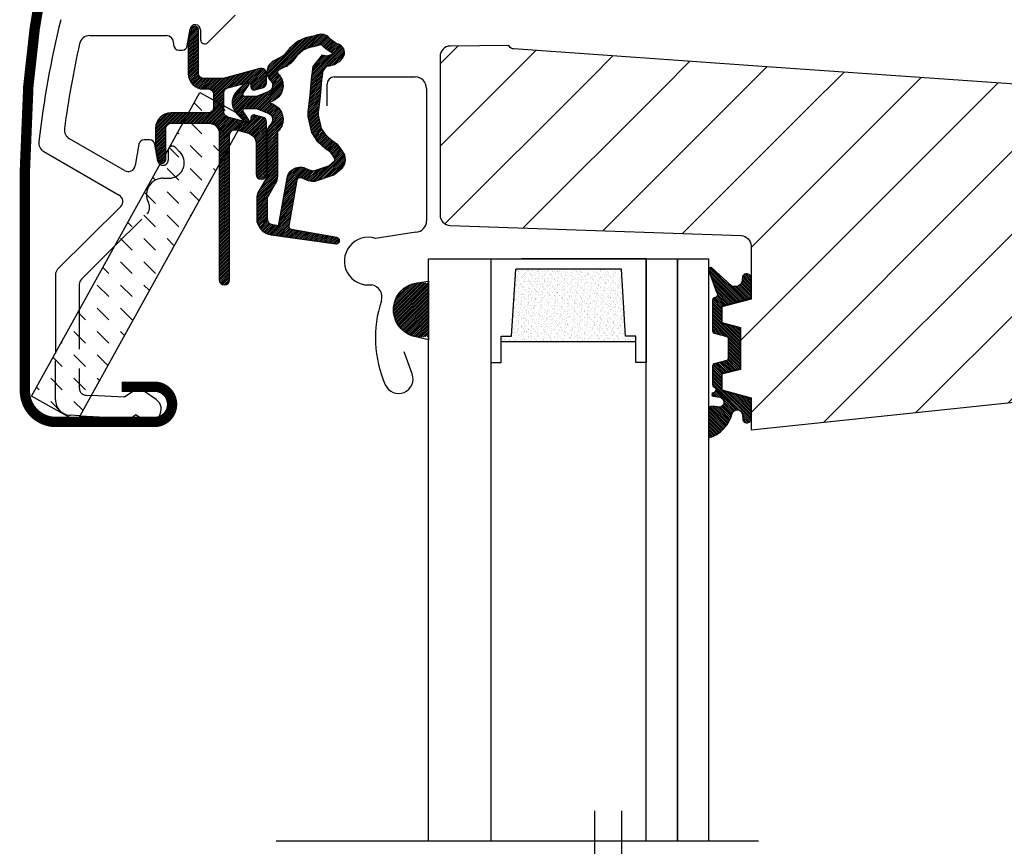
# Model space of a CAD drawing. Units: millimetres. Extents: x 28702 to 34098, y -606 to 6248.
# Drawn here: x 30396 to 30491, y 1790 to 1870 of the extents above; entities that cross this region are included whole.
import ezdxf

# ---------------------------------------------------------------- set-up
doc = ezdxf.new("R2010")
doc.units = ezdxf.units.MM
doc.header["$LTSCALE"] = 30
doc.linetypes.add('HIDDEN', pattern=[0.375, 0.25, -0.125])
for name, color, linetype in [('VELUX-GLASS', 254, 'Continuous'), ('VELUX-WINDOW.', 1, 'Continuous'), ('VELUX_FLASHING', 4, 'Continuous'), ('VELUX_GASKET', 1, 'Continuous'), ('VELUX_ROOFWINDOW', 2, 'Continuous')]:
    doc.layers.add(name, color=color, linetype=linetype)
doc.layers.add('VELUX-HATCH.', color=30, linetype='Continuous', lineweight=9)

# ---------------------------------------------------------------- blocks, each defined once
blk = doc.blocks.new('B362')
at = {"layer": 'VELUX-GLASS'}
h = blk.add_hatch(dxfattribs=at)
h.set_pattern_fill('AR-SAND', color=256, scale=0.01, style=0)
h.set_pattern_definition([(37.50000000000001, (5700.450923669549, 6509.464569165891), (-0.01600031295984046, 0.4894132373293424), [0, -0.38608, 0, -0.4318, 0, -0.41275]), (7.499999999999999, (5700.450923669549, 6509.464569165891), (0.4495232831380027, 0.7168251005683542), [0, -0.20828, 0, -0.34798, 0, -0.13335]), (327.5, (5700.138503669548, 6509.464569165891), (0.790992370241458, 0.001437184678545691), [0, -0.127, 0, -0.4572, 0, -0.5969]), (317.5, (5700.138503669548, 6509.464569165891), (0.7635564524722972, 0.2229293232572162), [0, -0.0635, 0, -0.29972, 0, -0.3429])])
h.paths.add_polyline_path([(8465.252823792329, 7686.739909821206), (8471.727945990622, 7686.340633817009), (8471.727945990622, 7685.340633817009), (8472.252823792329, 7685.340633817009), (8472.252823792329, 7698.340633817009), (8471.727945990622, 7698.340633817009), (8471.727945990622, 7697.340633817009), (8465.252823792329, 7696.941357812811)])
for p, q in [((8464.252823792329, 7699.340633817009), (8474.252823792329, 7699.340633817009)), ((8474.252823792329, 7699.340633817009), (8474.252823792329, 7698.340633817009)), ((8472.252823792329, 7698.340633817009), (8471.727945990622, 7698.340633817009)), ((8471.727945990622, 7698.340633817009), (8471.727945990622, 7697.340633817009)), ((8474.252823792329, 7698.340633817009), (8472.252823792329, 7698.340633817009)), ((8471.727945990622, 7697.340633817009), (8465.252823792329, 7696.941357812811)), ((8464.252823792329, 7684.340633817009), (8464.252823792329, 7696.340633817009))]:
    blk.add_line(p, q, dxfattribs=at)
for points in [[(8464.252823792329, 7699.340633817009), (8464.252823792329, 7684.340633817009), (8474.252823792329, 7684.340633817009), (8474.252823792329, 7685.340633817009)], [(8472.252823792329, 7698.340633817009), (8472.252823792329, 7685.340633817009)], [(8465.252823792329, 7686.739909821206), (8465.252823792329, 7696.941357812811)], [(8474.252823792329, 7685.340633817009), (8472.252823792329, 7685.340633817009), (8471.727945990622, 7685.340633817009), (8471.727945990622, 7686.340633817009), (8465.252823792329, 7686.739909821206)]]:
    blk.add_lwpolyline(points, dxfattribs=at)

msp = doc.modelspace()

# ---------------------------------------------------------------- hatches: boundary and pattern name
at = {"layer": 'VELUX-HATCH.'}
h = msp.add_hatch(dxfattribs=at)
h.set_pattern_fill('ANSI31', color=256, scale=45, angle=180, style=0)
h.set_pattern_definition([(225, (31368.69529778285, 1055.658410249375), (3.977475644174329, -3.97747564417433), [])])
edge = h.paths.add_edge_path()
edge.add_line((30476.35644576131, 1934.115361336938), (30516.31517237602, 1934.8128548901))
edge.add_line((30516.31517237602, 1934.8128548901), (30539.49135071217, 1934.408318166009))
edge.add_line((30539.49135071217, 1934.408318166009), (30562.66752959534, 1934.003769577911))
edge.add_arc((30562.61517144777, 1931.004224331844), 3.000002176468905, 44.50001700576257, 88.99998299441597, ccw=False)
edge.add_arc((30562.61517144776, 1931.004224331855), 3.000002176465722, 0.05074641073139219, 44.50001700552582, ccw=False)
edge.add_line((30565.61517244755, 1931.006881409287), (30565.61517237603, 1928.806415253109))
edge.add_arc((30562.61524387127, 1928.806415350625), 2.9999285047561, 324.99957313298086, 359.9999981375281, ccw=False)
edge.add_line((30565.07262861906, 1927.085708741418), (30559.19192775068, 1918.687174877966))
edge.add_arc((30556.73447554709, 1920.407896797132), 2.99999254266613, 270.9999274307974, 325.0000725691541, ccw=False)
edge.add_line((30556.78682883712, 1917.408361101549), (30551.80644518315, 1917.321395043603))
edge.add_arc((30551.81517475321, 1916.821468875997), 0.5000023784455038, 91.00038111178327, 179.9959348606662)
edge.add_line((30551.31517237602, 1916.821504351198), (30551.31517252504, 1905.312847260705))
edge.add_arc((30551.81516680949, 1905.312847267179), 0.4999942844551697, 180.0000007418494, 270.0006378850116)
edge.add_line((30551.81517237602, 1904.812852982756), (30563.3151707667, 1904.812883500329))
edge.add_line((30563.3151707667, 1904.812883500329), (30563.3151707667, 1899.359773759118))
edge.add_arc((30560.31508705919, 1899.359773759118), 3.000083707513113, -86.99841958859241, 0, ccw=False)
edge.add_line((30560.47218194781, 1896.363805894128), (30525.15110434829, 1894.581387987638))
edge.add_line((30525.15110434829, 1894.581387987638), (30499.31517145215, 1894.512843255273))
edge.add_arc((30499.3216671646, 1892.956348429778), 1.556508379698763, 90.2391108159914, 179.7605637576793)
edge.add_arc((30499.31517237602, 1892.962852982747), 1.549999999995634, 179.9999999999328, 270)
edge.add_line((30499.31517237602, 1891.412852982749), (30502.81517202585, 1891.412805680505))
edge.add_line((30502.81517202585, 1891.412805680505), (30502.81517202585, 1885.312866334191))
edge.add_line((30502.81517202585, 1885.312866334191), (30495.26005534427, 1886.505766198291))
edge.add_arc((30495.88389667777, 1890.456805348535), 3.999986046993529, 208.6103612845772, 261.02747176651417, ccw=False)
edge.add_line((30492.3723233465, 1888.541409536886), (30489.3593812302, 1894.06513675011))
edge.add_arc((30491.11517496955, 1895.022842426128), 2.00000295425272, 180.0006253870019, 208.6104596661935, ccw=False)
edge.add_line((30489.11517201542, 1895.022820595971), (30489.11517201542, 1909.738058952827))
edge.add_arc((30487.56467315826, 1909.738058952829), 1.550498857151979, 359.999999999916, 400.572991680953)
edge.add_arc((30487.89483887421, 1910.02077533734), 1.115828920239511, 40.57299168102677, 92.92700831887323)
edge.add_line((30487.8378605044, 1911.135148544402), (30457.17870345889, 1911.670278672448))
edge.add_arc((30457.19615477861, 1912.670115392043), 0.999989007145093, 196.498369428011, 269.0000512806082, ccw=False)
edge.add_line((30456.23733750163, 1912.386130456201), (30454.4234228748, 1918.509792451135))
edge.add_arc((30453.46457595718, 1918.225768536979), 1.000028497214577, 16.50002843171967, 88.99839227708594)
edge.add_line((30453.48205691754, 1919.225644234887), (30436.39771996959, 1919.52385777136))
edge.add_arc((30436.41517269316, 1920.523705778158), 1.000000317129008, 180.0000178557264, 268.9999821443233, ccw=False)
edge.add_line((30435.41517237603, 1920.523705466517), (30435.41517237603, 1932.418040966942))
edge.add_arc((30436.41515114492, 1932.418040966945), 0.999978768886649, 90.9988517319768, 180.0000000001954, ccw=False)
edge.add_line((30436.3977191466, 1933.417867783776), (30476.35644576131, 1934.115361336938))
edge = h.paths.add_edge_path()
edge.add_line((30526.68192653156, 1853.257358317543), (30531.20385198473, 1886.483859185449))
edge.add_line((30531.20385198473, 1886.483859185449), (30531.86741931914, 1889.335345391503))
edge.add_line((30531.86741931914, 1889.335345391503), (30533.74827212877, 1890.293701821137))
edge.add_arc((30538.51517237603, 1880.938133317165), 10.49999999999264, 83.17579000808968, 116.9999999999958, ccw=False)
edge.add_arc((30539.54045681389, 1889.410375031925), 1.965985494737514, 46.06690054249361, 83.50566854944611, ccw=False)
edge.add_arc((30523.72564548812, 1872.757220852649), 24.93190914195837, 11.042187268610178, 46.44658156129532, ccw=False)
edge.add_arc((30510.37863753211, 1870.125360822459), 38.5359102193918, -10.148253259021999, 11.081973655218917, ccw=False)
edge.add_arc((30528.62552885211, 1866.862660313483), 19.99961513165774, 313.3769686897126, 349.8420938498231, ccw=False)
edge.add_arc((30494.2867886165, 1903.203179869502), 69.99743950885403, 301.9412066310755, 313.37749214665445, ccw=False)
edge.add_line((30531.31884797095, 1843.80395329403), (30531.02025012104, 1844.437073830834))
edge.add_line((30531.02025012104, 1844.437073830834), (30531.16740368314, 1844.846914955214))
edge.add_arc((30529.27408941675, 1845.517612312535), 2.008599974217598, 340.4935570580774, 430.0056584100781)
edge.add_line((30529.96088466226, 1847.40514672207), (30527.18221968626, 1848.402743240905))
edge.add_arc((30527.52013640426, 1849.34391925616), 0.9999999999995489, 177.6200000000682, 250.2499999998004, ccw=False)
edge.add_line((30526.52099901767, 1849.385446147683), (30526.68192698239, 1853.257369164697))
edge.add_line((30436.41517585694, 1866.221498612634), (30436.41517237596, 1850.926164842297))
edge.add_arc((30437.41517214029, 1850.926164614715), 0.9999997643317587, 179.9999869604857, 268.0000130397066)
edge.add_line((30437.38027287926, 1849.926774015278), (30451.41517272769, 1849.436651829949))
edge.add_line((30451.41517272769, 1849.436651829949), (30465.45007354199, 1848.946522835961))
edge.add_arc((30465.41522885769, 1847.947185664038), 0.9999444660632019, 0.00032646763418142655, 88.00303148647339, ccw=False)
edge.add_line((30466.41517332374, 1847.947191361657), (30466.41517332374, 1842.806052331201))
edge.add_line((30466.41517332374, 1842.806052331201), (30463.61517062961, 1842.055749062768))
edge.add_line((30463.61517062961, 1842.055749062768), (30463.61517062961, 1840.565871361962))
edge.add_line((30463.61517062961, 1840.565871361962), (30465.41517129718, 1840.073417786828))
edge.add_line((30465.41517129718, 1840.073417786828), (30465.41517129718, 1836.038540963403))
edge.add_line((30465.41517129718, 1836.038540963403), (30463.61517062961, 1835.559796456567))
edge.add_line((30463.61517062961, 1835.559796456567), (30463.61517062961, 1834.065865639916))
edge.add_line((30463.61517062961, 1834.065865639916), (30466.41517332374, 1833.30602562832))
edge.add_line((30466.41517332374, 1833.30602562832), (30466.41517332374, 1830.205988053552))
edge.add_line((30466.41517332374, 1830.205988053552), (30520.82422929435, 1835.924576882592))
edge.add_arc((30520.61517371394, 1837.913619479524), 1.999998672026563, 275.9999652223451, 360.0023952090419)
edge.add_line((30522.61517238422, 1837.913703088037), (30522.61517238422, 1857.342292375049))
edge.add_arc((30521.24433794729, 1857.342292375054), 1.370834436929727, 359.9999999997624, 405.6132554307729)
edge.add_arc((30521.04528406884, 1857.138931151921), 1.655401184107883, 45.6132554309933, 84.56159390062143)
edge.add_line((30521.2021757592, 1858.786880810691), (30501.53887375489, 1859.817414988981))
edge.add_arc((30502.06224820982, 1869.803760114888), 10.00005048956215, 239.6882261023066, 266.99992971625966, ccw=False)
edge.add_arc((30474.85816385674, 1823.271503016892), 43.90090642330942, 59.68822610231327, 66.48821216553395)
edge.add_line((30492.37189195227, 1863.527669165499), (30467.94683500056, 1865.235609222472))
edge.add_line((30467.94683500056, 1865.235609222472), (30443.52177804886, 1866.943549279443))
edge.add_arc((30443.55835559605, 1867.466640631309), 0.5243686483341279, 211.5180561559632, 266.000061410657, ccw=False)
edge.add_line((30443.11134419023, 1867.19251788067), (30443.04339116989, 1867.27065956997))
edge.add_line((30443.04339116989, 1867.27065956997), (30437.40644580303, 1867.221545342675))
edge.add_arc((30437.41515826466, 1866.221597407176), 0.9999858902485975, 90.49920063961316, 180.0031876969668)
at = {"layer": 'VELUX_GASKET'}
h = msp.add_hatch(dxfattribs=at)
h.set_pattern_fill('ANSI31', color=256, style=0)
h.set_pattern_definition([(45, (29226.97611552951, 595.1155170390184), (-0.08838834764831843, 0.08838834764831845), [])])
edge = h.paths.add_edge_path()
edge.add_arc((30412.76517237603, 1868.783696991705), 0.3499999999985448, 359.9999999999628, 525.8883249857379)
edge.add_line((30412.42573455201, 1868.869031413978), (30412.12422566973, 1867.669708606139))
edge.add_arc((30412.41517237603, 1867.596564815596), 0.3000000000065435, 165.8883249813824, 179.9999999955706)
edge.add_line((30412.11517237603, 1867.596564815619), (30412.11517237603, 1864.583696991706))
edge.add_arc((30413.61517237603, 1864.583696991706), 1.5, 180, 270)
edge.add_line((30413.61517237603, 1863.083696991706), (30414.06517237602, 1863.083696991706))
edge.add_arc((30414.06517237602, 1862.583696991706), 0.5, 0, 90, ccw=False)
edge.add_line((30414.56517237602, 1862.583696991706), (30414.56517237602, 1861.283696991705))
edge.add_arc((30414.06517237602, 1861.283696991705), 0.5, -90, 0, ccw=False)
edge.add_line((30414.06517237602, 1860.783696991705), (30410.46517237603, 1860.783696991705))
edge.add_arc((30410.46517237603, 1859.283696991705), 1.5, 90, 180)
edge.add_line((30408.96517237603, 1859.283696991705), (30408.96517237603, 1857.470829167792))
edge.add_arc((30409.26517237603, 1857.470829167756), 0.2999999999992724, 179.9999999931823, 194.1116750073711)
edge.add_line((30408.97422566972, 1857.397685377272), (30409.27573455201, 1856.198362569433))
edge.add_arc((30409.61517237603, 1856.283696991705), 0.3500000000027089, 194.1116750141891, 359.9999999999628)
edge.add_line((30409.96517237603, 1856.283696991705), (30409.96517237603, 1859.283696991705))
edge.add_arc((30410.46517237603, 1859.283696991705), 0.5, 90, 180, ccw=False)
edge.add_line((30410.46517237603, 1859.783696991705), (30414.11517237603, 1859.783696991705))
edge.add_arc((30414.11517237603, 1858.783696991705), 1, 0, 90, ccw=False)
edge.add_line((30415.11517237603, 1858.783696991705), (30415.11517237603, 1844.683696991705))
edge.add_arc((30415.61517237603, 1844.683696991705), 0.5, 180, 360)
edge.add_line((30416.11517237603, 1844.683696991705), (30416.11517237603, 1858.64610396936))
edge.add_arc((30416.61517237603, 1858.646103969358), 0.5, 74.999999999811, 179.9999999998697, ccw=False)
edge.add_line((30416.74458189858, 1859.129066882503), (30417.92399142113, 1858.813045053389))
edge.add_arc((30417.66517237603, 1857.847119227098), 1.000000000000597, 1.9542767404345796e-10, 75.0000000002305, ccw=False)
edge.add_line((30418.66517237603, 1857.847119227102), (30418.66517237603, 1854.883696991706))
edge.add_arc((30419.16517237603, 1854.883696991706), 0.5, 180, 360)
edge.add_line((30419.66517237603, 1854.883696991706), (30419.66517237603, 1859.889077320921))
edge.add_arc((30419.16517237603, 1859.889077320918), 0.500000000003638, 3.647714553050338e-10, 75.00000000032827)
edge.add_line((30419.29458189858, 1860.372040234067), (30418.54281808955, 1860.573474739592))
edge.add_arc((30418.46517237603, 1860.283696991708), 0.2999999999971576, 75.00000000021973, 180.0000000004343)
edge.add_line((30418.16517237603, 1860.283696991705), (30418.16517237603, 1860.174664603558))
edge.add_arc((30417.86517237603, 1860.174664603559), 0.2999999999992724, 254.9999999996835, 359.99999999991314, ccw=False)
edge.add_line((30417.7875266625, 1859.884886855672), (30415.93576285348, 1860.381065472872))
edge.add_arc((30416.06517237603, 1860.86402838602), 0.5000000000026045, 180.000000000469, 255.0000000003013, ccw=False)
edge.add_line((30415.56517237602, 1860.864028386016), (30415.56517237602, 1862.703365597395))
edge.add_arc((30416.06379925846, 1862.704419227556), 0.4986279956319317, 104.8789305710468, 180.1210694282147, ccw=False)
edge.add_line((30415.93576285348, 1863.18632851054), (30417.7875266625, 1863.682507127741))
edge.add_arc((30417.86517237603, 1863.392729379853), 0.3000000000006716, -8.691358743817545e-11, 104.99999999960039, ccw=False)
edge.add_line((30418.16517237603, 1863.392729379852), (30418.16517237603, 1863.283696991705))
edge.add_arc((30418.46517237603, 1863.283696991703), 0.2999999999956344, 179.9999999995657, 284.9999999997802)
edge.add_line((30418.54281808955, 1862.993919243819), (30419.29458189858, 1863.195353749345))
edge.add_arc((30419.16517237603, 1863.678316662493), 0.5000000000026045, 284.9999999996987, 359.999999999531)
edge.add_line((30419.66517237603, 1863.678316662489), (30419.66517237603, 1864.569284274342))
edge.add_arc((30419.16517237603, 1864.569284274341), 0.5, 1.302755197527456e-10, 105.0000000001891)
edge.add_line((30419.03576285348, 1865.052247187486), (30415.4846675869, 1864.100734078561))
edge.add_arc((30415.35525806435, 1864.58369699174), 0.5000000000340741, 269.9999999991662, 284.99999999916406, ccw=False)
edge.add_line((30415.35525806434, 1864.083696991706), (30413.61517237603, 1864.083696991706))
edge.add_arc((30413.61517237603, 1864.583696991706), 0.5, 180, 270, ccw=False)
edge.add_line((30413.11517237603, 1864.583696991706), (30413.11517237603, 1868.783696991705))
h = msp.add_hatch(dxfattribs=at)
h.set_pattern_fill('ANSI31', color=256, style=0)
h.set_pattern_definition([(45, (29126.36088573467, 637.5423499149138), (-0.08838834764831843, 0.08838834764831845), [])])
edge = h.paths.add_edge_path(flags=16)
edge.add_arc((30421.51256418117, 1865.552071889968), 0.3103263485669258, 270.6428427729538, 330.6428427729321, ccw=False)
edge.add_line((30421.51604588378, 1865.241765073476), (30420.8309491975, 1864.904755601622))
edge.add_arc((30420.91922930159, 1864.725293563235), 0.1999999999987876, 116.1932740384521, 225.8862255009082)
edge.add_arc((30419.66627554291, 1863.432967412986), 1.600000000001883, 8.185452315956354e-12, 45.88622550049149, ccw=False)
edge.add_line((30421.26627554291, 1863.432967412987), (30421.26627554291, 1863.403411204502))
edge.add_arc((30419.66627554291, 1863.403411204502), 1.599999999998545, 292.17771642097756, 359.99999999999187, ccw=False)
edge.add_line((30420.27024461007, 1861.921783260007), (30419.93149795626, 1861.783696973725))
edge.add_line((30419.93149795626, 1861.783696973725), (30420.27024461007, 1861.645610687444))
edge.add_arc((30419.66627554291, 1860.163982742948), 1.599999999999466, -2.4385826691286638e-11, 67.82228357903472, ccw=False)
edge.add_line((30421.26627554291, 1860.163982742947), (30421.26627554291, 1860.134426534462))
edge.add_arc((30419.66627554291, 1860.134426534464), 1.599999999998545, 314.11377449943757, 359.9999999999593, ccw=False)
edge.add_arc((30420.91922930159, 1858.842100384212), 0.2000000000010809, 134.1137744983663, 185.0939955769754)
edge.add_line((30420.72001922643, 1858.82434240135), (30420.72685597473, 1854.665990099808))
edge.add_arc((30419.42685773172, 1854.663852772285), 1.300000000001184, -29.99999999956981, 0.0941999243786995, ccw=False)
edge.add_line((30420.55269075665, 1854.013852772293), (30419.72698992136, 1852.583696973724))
edge.add_line((30419.72698992136, 1852.583696973724), (30419.72698992136, 1850.598552814375))
edge.add_arc((30420.32698992136, 1850.598552814374), 0.5999999999985448, 179.9999999998914, 262.222269861765)
edge.add_line((30420.2457916358, 1850.004072504841), (30420.85672616601, 1849.920626786544))
edge.add_arc((30422.15326735138, 1849.825858887569), 1.300000000013383, 169.9999999963888, 175.8195220517371, ccw=False)
edge.add_line((30420.87301727246, 1850.051601518619), (30421.65306591723, 1854.475477216117))
edge.add_arc((30422.93331599614, 1854.249734585153), 1.299999999994926, 61.57027061007119, 170.0000000000816, ccw=False)
edge.add_arc((30424.37830605614, 1856.918876607113), 1.735179633387507, 241.5702706102663, 265.103825254276)
edge.add_line((30424.230207774, 1855.190028649961), (30425.67915589415, 1855.686526021212))
edge.add_line((30425.67915589415, 1855.686526021212), (30426.24810081304, 1856.153273367637))
edge.add_line((30426.24810081304, 1856.153273367637), (30426.26089558897, 1856.1803586202))
edge.add_line((30426.26089558897, 1856.1803586202), (30426.27531358716, 1856.257839989105))
edge.add_line((30426.27531358716, 1856.257839989105), (30426.25946100322, 1856.389463519873))
edge.add_line((30426.25946100322, 1856.389463519873), (30426.06058927288, 1856.713741718781))
edge.add_line((30426.06058927288, 1856.713741718781), (30425.84787822498, 1856.975776996228))
edge.add_line((30425.84787822498, 1856.975776996228), (30425.37525300482, 1857.316725466621))
edge.add_line((30425.37525300482, 1857.316725466621), (30424.62045109749, 1857.991335224494))
edge.add_line((30424.62045109749, 1857.991335224494), (30424.04466983422, 1858.884425189098))
edge.add_line((30424.04466983422, 1858.884425189098), (30423.68468462973, 1860.442189550412))
edge.add_line((30423.68468462973, 1860.442189550412), (30423.68857220255, 1860.889975237796))
edge.add_line((30423.68857220255, 1860.889975237796), (30423.88152352259, 1862.502445829173))
edge.add_line((30423.88152352259, 1862.502445829173), (30424.01794106216, 1864.040064792035))
edge.add_line((30424.01794106216, 1864.040064792035), (30424.1745795864, 1865.240006641975))
edge.add_line((30424.1745795864, 1865.240006641975), (30425.06616048802, 1866.36932555717))
edge.add_arc((30425.43600713563, 1867.250591387194), 0.955727997874475, 247.2333470490838, 312.0403696938843)
edge.add_arc((30427.60750111216, 1869.75537861918), 3.560755763893938, 222.6982997640074, 244.5259900679498, ccw=False)
edge.add_arc((30424.94125432937, 1867.295183388388), 0.0671130981741343, 42.69829976484756, 107.2296450088573)
edge.add_arc((30421.16949132581, 1879.457500607749), 12.66662776220697, 281.64929427107177, 287.2296450080548, ccw=False)
edge.add_line((30423.72714467684, 1867.051781434629), (30423.21132449323, 1866.826816182876))
edge.add_line((30423.21132449323, 1866.826816182876), (30422.61289446421, 1866.289919845064))
edge.add_line((30422.61289446421, 1866.289919845064), (30422.13849061042, 1865.718429823991))
edge.add_line((30422.13849061042, 1865.718429823991), (30422.13201038176, 1865.712111369582))
edge.add_arc((30421.84592485508, 1865.792656647245), 0.297207789820523, 284.27582479983886, 344.2758247997655, ccw=False)
edge.add_line((30421.91921336181, 1865.504626674653), (30421.84480747275, 1865.432078275263))
edge.add_line((30421.84480747275, 1865.432078275263), (30421.78303861852, 1865.399933724631))
edge = h.paths.add_edge_path()
edge.add_arc((30420.6332448429, 1867.036385457363), 1.000000000008016, 296.193274038294, 320.303341720292, ccw=False)
edge.add_line((30421.07464536333, 1866.139075265414), (30420.38954867706, 1865.80206579356))
edge.add_arc((30420.91922930159, 1864.725293563235), 1.199999999999584, 116.1932740388717, 225.8862255005794)
edge.add_arc((30419.66627554291, 1863.43296741299), 0.5999999999988394, -3.0399860406760126e-10, 45.88622550025832, ccw=False)
edge.add_line((30420.26627554291, 1863.432967412987), (30420.26627554291, 1863.403411204502))
edge.add_arc((30419.66627554291, 1863.403411204502), 0.5999999999985448, -67.82228357898663, 2.1714186004828662e-11, ccw=False)
edge.add_line((30419.8927639431, 1862.847800725317), (30418.71922930159, 1862.369422448674))
edge.add_line((30418.71922930159, 1862.369422448674), (30417.60980552077, 1862.366782861643))
edge.add_arc((30417.59237109205, 1862.566021514256), 0.1999999999992487, 148.875312100297, 275.00094328843886, ccw=False)
edge.add_line((30417.42116220434, 1862.669401960989), (30417.92979053299, 1863.43174394307))
edge.add_arc((30417.75858164527, 1863.535124389803), 0.2000000000035178, 328.8753121008357, 504.0138563405176)
edge.add_line((30417.59674982127, 1863.652642306491), (30416.82717505851, 1862.866545776605))
edge.add_arc((30417.86517237603, 1861.783696955748), 1.499999999999687, 133.7884935163879, 179.9999993133438)
edge.add_arc((30417.86517237602, 1861.783696991702), 1.499999999996362, 180.000000686691, 226.2115064836884)
edge.add_line((30416.82717505851, 1860.700848170846), (30417.59674982127, 1859.914751640958))
edge.add_arc((30417.75858164527, 1860.032269557646), 0.200000000001564, 215.9861436594823, 391.1246878991643)
edge.add_line((30417.92979053299, 1860.135650004379), (30417.42116220434, 1860.897991986461))
edge.add_arc((30417.59237109205, 1861.001372433194), 0.2000000000008737, 84.99905671158388, 211.1246878999261, ccw=False)
edge.add_line((30417.60980552077, 1861.200611085808), (30418.71922930159, 1861.197971498775))
edge.add_line((30418.71922930159, 1861.197971498775), (30419.8927639431, 1860.719593222134))
edge.add_arc((30419.66627554291, 1860.163982742948), 0.5999999999994051, -1.0862777344300412e-10, 67.82228357901943, ccw=False)
edge.add_line((30420.26627554291, 1860.163982742947), (30420.26627554291, 1860.134426534462))
edge.add_arc((30419.66627554291, 1860.13442653446), 0.5999999999985448, -45.88622550019778, 2.170850166294258e-10, ccw=False)
edge.add_arc((30420.91922930159, 1858.842100384218), 1.20000000000029, 134.1137744996209, 182.134818238218)
edge.add_line((30419.72006217223, 1858.797399200214), (30419.72685732627, 1854.664346001721))
edge.add_arc((30419.42685773172, 1854.663852772311), 0.300000000005561, -30.000000002880824, 0.09419992098997909, ccw=False)
edge.add_line((30419.68666535286, 1854.513852772295), (30418.84756705795, 1853.060491892968))
edge.add_arc((30419.62698992136, 1852.61049189297), 0.900000000001423, 150.0000000001492, 180.0000000001303)
edge.add_line((30418.72698992136, 1852.610491892968), (30418.72698992136, 1850.598552814375))
edge.add_arc((30420.32698992136, 1850.598552814377), 1.600000000002183, 180.0000000000814, 262.2222698619169)
edge.add_line((30420.11046115987, 1849.013271988953), (30426.37304219871, 1848.157884795509))
edge.add_arc((30426.42764139072, 1848.452874504197), 0.2999999999998593, 259.5138810651897, 445.1550346432573)
edge.add_line((30426.45297934831, 1848.751802568963), (30422.1004312078, 1849.530548302112))
edge.add_arc((30422.15326735137, 1849.825858887654), 0.300000000000278, 170.0000000000897, 259.856130375625, ccw=False)
edge.add_line((30421.85782502546, 1849.877953340953), (30422.63787367024, 1854.301829038449))
edge.add_arc((30422.93331599614, 1854.24973458515), 0.2999999999995555, 61.57027061045437, 170.000000000218, ccw=False)
edge.add_arc((30424.37830605614, 1856.918876607089), 2.735179633363842, 241.5702706100692, 270)
edge.add_line((30424.37830605614, 1854.183696973726), (30426.17395262184, 1854.798994227759))
edge.add_line((30426.17395262184, 1854.798994227759), (30426.88235305881, 1855.380147188584))
edge.add_arc((30426.24810081304, 1856.153273367644), 1.000000000008369, 309.3645469720269, 334.7144639689021)
edge.add_line((30427.15229121778, 1855.726143747975), (30427.22034937161, 1855.870216008077))
edge.add_line((30427.22034937161, 1855.870216008077), (30427.28644567721, 1856.225413183868))
edge.add_line((30427.28644567721, 1856.225413183868), (30427.22548869629, 1856.731537175098))
edge.add_line((30427.22548869629, 1856.731537175098), (30427.15871251358, 1856.835958216651))
edge.add_line((30427.15871251358, 1856.835958216651), (30426.87856036671, 1857.292771427118))
edge.add_line((30426.87856036671, 1857.292771427118), (30426.54059751915, 1857.709102357746))
edge.add_line((30426.54059751915, 1857.709102357746), (30426.00268040122, 1858.097151938547))
edge.add_line((30426.00268040122, 1858.097151938547), (30425.38765557647, 1858.6468349005))
edge.add_line((30425.38765557647, 1858.6468349005), (30424.97970007882, 1859.279611588786))
edge.add_line((30424.97970007882, 1859.279611588786), (30424.68567519412, 1860.551945787572))
edge.add_line((30424.68567519412, 1860.551945787572), (30424.6880547538, 1860.826032683616))
edge.add_line((30424.6880547538, 1860.826032683616), (30424.87625845245, 1862.398827983513))
edge.add_line((30424.87625845245, 1862.398827983513), (30425.01220265326, 1863.931111747811))
edge.add_line((30425.01220265326, 1863.931111747811), (30425.13044820657, 1864.836941196084))
edge.add_line((30425.13044820657, 1864.836941196084), (30425.49261812647, 1865.295682898956))
edge.add_arc((30425.43600713564, 1867.250591387186), 1.955727997866026, 271.6587296292379, 330.3051319871186)
edge.add_arc((30426.371390876, 1866.602708114265), 0.8282236965543246, 337.2001981813408, 432.56808234289)
edge.add_arc((30427.60750111216, 1869.755378619186), 2.560755763902064, 222.6982997639542, 247.3051848273293, ccw=False)
edge.add_arc((30424.94125432937, 1867.29518338839), 1.067113098173092, 42.69829976407573, 107.2296450080346)
edge.add_arc((30421.1694913258, 1879.457500607771), 11.66662776223136, 281.147253289374, 287.22964500808234, ccw=False)
edge.add_line((30423.42501444799, 1868.010980665546), (30422.66364001301, 1867.678921554859))
edge.add_line((30422.66364001301, 1867.678921554859), (30421.89039440698, 1866.985185087805))
edge.add_line((30421.89039440698, 1866.985185087805), (30421.40268165215, 1866.397662515406))
edge.add_line((30421.40268165215, 1866.397662515406), (30421.25231559912, 1866.25105024307))
edge.add_line((30421.25231559912, 1866.25105024307), (30420.38954867706, 1865.80206579356))
h = msp.add_hatch(dxfattribs=at)
h.set_pattern_fill('ANSI31', color=256, angle=270, style=0)
h.set_pattern_definition([(315, (29450.35199639638, 1239.290371081605), (0.08838834764831846, 0.08838834764831842), [])])
h.paths.add_polyline_path([(30466.41517122893, 1844.856007223028, 0.7732214517964222), (30465.59639702465, 1845.017579266433), (30465.56477212479, 1844.656105006848, -0.5429556996388204), (30464.52806910196, 1844.104880231777), (30462.67771782455, 1845.802812235747), (30462.66560422793, 1845.813927997194, 0.3594661271389283), (30462.39321693112, 1845.817706074658, 0.1969824584177129), (30462.31517122833, 1845.673346101651), (30462.31517122833, 1845.62728971197, 0.110930443882865), (30462.34568614341, 1845.537497858369), (30462.99599343307, 1843.706733630798), (30466.41439606703, 1843.481130422381)])
h.paths.add_polyline_path([(30466.41439606703, 1843.481130422381), (30462.99599343307, 1843.706733630798), (30463.0700513226, 1843.498243679837, -0.5949374815388849), (30462.96492655111, 1842.981538920113), (30462.85669695624, 1842.948449812319, 0.3297505471403404), (30462.71517129718, 1842.757188861126), (30462.71517129718, 1841.055330240223), (30463.6151713281, 1840.995933230482), (30463.6151713281, 1842.055689458123, -0.3953784113571521), (30463.73767067788, 1842.198570276297), (30466.2733726916, 1842.85859241142, 0.273975013199559), (30466.41413729027, 1843.022147403263)])
h.paths.add_polyline_path([(30463.6151713281, 1840.565811758314), (30463.6151713281, 1840.995933230482), (30462.71517129718, 1841.055330240221), (30462.71517129718, 1839.719146799011, 0.3394542588505398), (30462.86340748816, 1839.525961633756), (30464.06693510621, 1839.203477380369, -0.3394542588506244), (30464.21517129718, 1839.010292215114), (30464.21517129718, 1837.670561373251), (30465.41517129718, 1837.743159888562), (30465.41517129718, 1839.827556982603, 0.3394542588506828), (30465.26693510621, 1840.020742147858), (30463.81340748815, 1840.410213699363, -0.07793205130732035)])
h.paths.add_polyline_path([(30465.41517129718, 1837.743159888562), (30464.21517129718, 1837.670561373251), (30464.21517129718, 1837.101666535117, -0.3394542588506244), (30464.06693510621, 1836.908481369862), (30462.86340748816, 1836.585997116475, 0.3394542588506007), (30462.71517129718, 1836.392811951219), (30462.71517129718, 1835.055923636278), (30463.6151713281, 1834.898683633451), (30463.6151713281, 1835.55622017788, -0.3314953612989642), (30463.81340748815, 1835.701745050867), (30465.26693510621, 1836.091216602373, 0.3394542588505855), (30465.41517129718, 1836.284401767628)])
h.paths.add_polyline_path([(30463.6151713281, 1834.898683633451), (30462.71517129718, 1835.055923636278), (30462.71517129718, 1834.531721884307, 0.2982166266985268), (30462.83517129718, 1834.34841885651, -0.7476275810816824), (30462.76360390842, 1833.777399656049, 0.8367125420210282), (30462.76921602288, 1833.442729740061), (30463.39992583018, 1833.340577041748, -0.434524498561277), (30463.78867811199, 1832.760473706337, -0.4666951082604504), (30463.18320657901, 1832.412547795956, 0.172024768699949), (30462.31517129725, 1832.375673036459), (30462.31517129725, 1831.631456947906), (30466.41517122826, 1832.897431567096), (30466.41517122826, 1833.154854813428, 0.2525187527198343), (30466.27730804549, 1833.258690417625), (30463.67978478016, 1833.961580451195, -0.4896099175136382), (30463.6151713281, 1834.065865639916)])
h.paths.add_polyline_path([(30464.60610159242, 1831.775242999572, -0.8345202170208892), (30465.58573965874, 1831.684215753589), (30465.62264362372, 1831.262401503743, 0.8960564713841815), (30466.41517122826, 1831.194310675534), (30466.41517122826, 1832.897431567096), (30462.31517129725, 1831.631456947906), (30462.31517129725, 1829.421878352811, 0.265807595257714)])
h = msp.add_hatch(dxfattribs=at)
h.set_pattern_fill('ANSI31', color=256, angle=-2.226388277024462e-13, style=0)
h.set_pattern_definition([(44.99999999999977, (29125.01088458697, 640.5855011023514), (-0.08838834764831809, 0.0883883476483188), [])])
h.paths.add_polyline_path([(30435.31517122833, 1839.241057881022), (30435.31517122833, 1844.312638477254, 1.337846574141107)])

# ---------------------------------------------------------------- linework, layer by layer
at = {"layer": 'VELUX-GLASS'}
for points in [[(30435.31517122833, 1790.543711858324), (30435.31517122833, 1846.712846075484), (30441.31517122833, 1846.712846075484), (30441.31517122833, 1790.543711858324)], [(30456.31517122833, 1790.543711858324), (30456.31517122833, 1846.712846075484), (30459.31517122833, 1846.712846075484), (30459.31517122833, 1790.543711858324)], [(30459.31517122834, 1790.543711858324), (30459.31517122833, 1846.712846075484), (30462.31517122833, 1846.712846075484), (30462.31517122833, 1790.543711858324)], [(30459.31517122833, 1790.543711858324), (30459.31517122833, 1846.712846075484), (30462.31517122833, 1846.712846075484), (30462.31517122833, 1790.543711858324)], [(30451.31623256279, 1793.460389154142), (30451.31623256279, 1741.752539166538)], [(30453.92666865925, 1793.460389154142), (30453.92666865925, 1741.752539166538)], [(30420.59355931706, 1790.543711858324), (30467.15091703691, 1790.543711858324)]]:
    msp.add_lwpolyline(points, dxfattribs=at)
msp.add_lwpolyline([(30434.23424704024, 1844.39983429449), (30435.31517122833, 1844.544893178033), (30435.31517122833, 1838.880798972931), (30433.80579071516, 1839.244723874653, -0.8101712492706099)], format="xyb", close=True, dxfattribs=at)
at = {"layer": 'VELUX-WINDOW.'}
for points in [[(30436.41517585694, 1866.221498612634), (30436.41517237596, 1850.926164842297, 0.4040263582025208), (30437.38027287926, 1849.926774015278, -5.650757161194792e-07), (30451.41517272769, 1849.436651829949, 3.240096469899799e-07), (30465.45007354199, 1848.946522835961, -0.4040399554391377), (30466.41517332374, 1847.947191361657), (30466.41517332374, 1842.806052331201), (30463.61517062961, 1842.055749062768), (30463.61517062961, 1840.565871361962), (30465.41517129718, 1840.073417786828), (30465.41517129718, 1836.038540963403), (30463.61517062961, 1835.559796456567), (30463.61517062961, 1834.065865639916), (30466.41517332374, 1833.30602562832), (30466.41517332374, 1830.205988053552), (30520.82422929435, 1835.924576882592, 0.3838762002440957)], [(30492.37189195227, 1863.527669165499), (30467.94683500056, 1865.235609222472), (30443.52177804886, 1866.943549279443, -0.2423042513885494), (30443.11134419023, 1867.19251788067), (30443.04339116989, 1867.27065956997), (30437.40644580303, 1867.221545342675, 0.4116802355934224), (30436.41517237596, 1866.221541772154, 1.000182243014707)]]:
    msp.add_lwpolyline(points, format="xyb", dxfattribs=at)
at = {"layer": 'VELUX_FLASHING'}
for p, q in [((30426.21518664964, 1864.24490792107), (30434.01519202599, 1864.24490792107)), ((30425.51518970141, 1861.444920128101), (30425.5151897014, 1863.544910972828)), ((30435.11518829473, 1863.14490420174), (30435.11517122833, 1850.370965247795)), ((30434.07274559585, 1849.27248145403), (30430.18959637202, 1848.668339240076)), ((30433.73284687947, 1835.591678309865), (30432.9608025843, 1837.712857643236))]:
    msp.add_line(p, q, dxfattribs=at)
at = {"layer": 'VELUX_FLASHING', "const_width": 1}
msp.add_lwpolyline([(30404.35825562655, 1929.673265580407), (30396.63644409357, 1918.645333413354, 0.07651019323111521), (30396.4345969499, 1918.236019285917, 0.07649666180871609), (30396.36517590462, 1917.784999970666), (30396.36517237603, 1907.28602316251, 0.3669037945233419), (30397.62005484282, 1905.806135300866), (30401.11650960709, 1905.227036172192, -0.4142196408920966), (30402.88627422033, 1902.754615906945), (30397.30998337003, 1868.88184258306), (30396.69960580546, 1863.357794769575), (30396.36517590462, 1855.212878350488), (30396.36517590462, 1833.958251726656, 0.4146625665087878), (30399.36517453371, 1830.96284783291), (30408.86517143427, 1830.96284783291, 0.9999997230141474), (30408.86517237603, 1834.36285298275), (30405.71517026602, 1834.362815980187)], format="xyb", dxfattribs=at)
at = {"layer": 'VELUX_FLASHING'}
for centre, radius, start, end in [((30426.21520492395, 1863.544892698524), 0.700015222784286, 90.00149573930787, 179.9985042603795), ((30434.01517726474, 1863.144896891153), 1.100011030015579, 0.0003807832546717479, 89.99923113764464), ((30434.01516710019, 1850.370977607373), 1.100004128206483, 273.0004552246684, 359.9993565992234), ((30429.48584343905, 1846.477512618308), 2.301084413340427, 72.19157301284935, 278.4922582162545), ((30429.61726303639, 1843.019878231672), 1.200012958781869, 341.4975302126251, 79.99928372310372), ((30441.37630144175, 1839.084736917949), 11.19999999999912, 161.4972466009015, 203.9095878731105), ((30432.41727721036, 1835.112850109209), 1.399999999999903, 203.9095878731105, 20.00000000004712)]:
    msp.add_arc(centre, radius, start, end, dxfattribs=at)
at = {"layer": 'VELUX_GASKET', "color": 1}
for points in [[(30413.11517237603, 1868.783696991705, 0.8838569562474976), (30412.42573455201, 1868.869031413978), (30412.12422566973, 1867.669708606139, 0.06165173176624976), (30412.11517237603, 1867.596564815619), (30412.11517237603, 1864.583696991706, 0.414213562373095), (30413.61517237603, 1863.083696991706), (30414.06517237602, 1863.083696991706, -0.414213562373095), (30414.56517237602, 1862.583696991706), (30414.56517237602, 1861.283696991705, -0.414213562373095), (30414.06517237602, 1860.783696991705), (30410.46517237603, 1860.783696991705, 0.414213562373095), (30408.96517237603, 1859.283696991705), (30408.96517237603, 1857.470829167792, 0.06165173176624976), (30408.97422566972, 1857.397685377272), (30409.27573455201, 1856.198362569433, 0.8838569562473995), (30409.96517237603, 1856.283696991705), (30409.96517237603, 1859.283696991705, -0.414213562373095), (30410.46517237603, 1859.783696991705), (30414.11517237603, 1859.783696991705, -0.414213562373095), (30415.11517237603, 1858.783696991705), (30415.11517237603, 1844.683696991705, 0.9999999999999999), (30416.11517237603, 1844.683696991705), (30416.11517237603, 1858.64610396936, -0.493145426031274), (30416.74458189858, 1859.129066882503), (30417.92399142113, 1858.813045053389, -0.3394542588633722), (30418.66517237603, 1857.847119227102), (30418.66517237603, 1854.883696991706, 0.9999999999999999), (30419.66517237603, 1854.883696991706), (30419.66517237603, 1859.889077320921, 0.3394542588632762), (30419.29458189858, 1860.372040234067), (30418.54281808955, 1860.573474739592, 0.4931454260313081), (30418.16517237603, 1860.283696991705), (30418.16517237603, 1860.174664603558, -0.4931454260312739), (30417.7875266625, 1859.884886855672), (30415.93576285348, 1860.381065472872, -0.3394542588633724), (30415.56517237602, 1860.864028386016), (30415.56517237602, 1862.703365597395, -0.3406329552188523), (30415.93576285348, 1863.18632851054), (30417.7875266625, 1863.682507127741, -0.493145426031274), (30418.16517237603, 1863.392729379852), (30418.16517237603, 1863.283696991705, 0.4931454260313082), (30418.54281808955, 1862.993919243819), (30419.29458189858, 1863.195353749345, 0.3394542588633333), (30419.66517237603, 1863.678316662489), (30419.66517237603, 1864.569284274342, 0.493145426031274), (30419.03576285348, 1865.052247187486), (30415.4846675869, 1864.100734078561, -0.0655434628152415), (30415.35525806434, 1864.083696991706), (30413.61517237603, 1864.083696991706, -0.414213562373095), (30413.11517237603, 1864.583696991706)], [(30421.78303861852, 1865.399933724631, -0.2679491924311227), (30421.51604588378, 1865.241765073476), (30420.8309491975, 1864.904755601622, 0.5188654248460014), (30420.78001221729, 1864.581701768763, -0.2029353678368379), (30421.26627554291, 1863.432967412987), (30421.26627554291, 1863.403411204502, -0.3048829672886301), (30420.27024461007, 1861.921783260007), (30419.93149795626, 1861.783696973725), (30420.27024461007, 1861.645610687444, -0.30488296728863), (30421.26627554291, 1860.163982742947), (30421.26627554291, 1860.134426534462, -0.2029353678368353), (30420.78001221729, 1858.985692178688, 0.2261861794410998), (30420.72001922643, 1858.82434240135), (30420.72685597473, 1854.665990099808, -0.1320706689826696), (30420.55269075665, 1854.013852772293), (30419.72698992136, 1852.583696973724), (30419.72698992136, 1850.598552814375, 0.3749904890619359), (30420.2457916358, 1850.004072504841), (30420.85672616601, 1849.920626786544, -0.02539791408595261), (30420.87301727246, 1850.051601518619), (30421.65306591723, 1854.475477216117, -0.5118895519338513), (30423.55222074146, 1855.39295674913, 0.1030469374745705), (30424.230207774, 1855.190028649961), (30425.67915589415, 1855.686526021212), (30426.24810081304, 1856.153273367637), (30426.26089558897, 1856.1803586202), (30426.27531358716, 1856.257839989105), (30426.25946100322, 1856.389463519873), (30426.06058927288, 1856.713741718781), (30425.84787822498, 1856.975776996228), (30425.37525300482, 1857.316725466621), (30424.62045109749, 1857.991335224494), (30424.04466983422, 1858.884425189098), (30423.68468462973, 1860.442189550412), (30423.68857220255, 1860.889975237796), (30423.88152352259, 1862.502445829173), (30424.01794106216, 1864.040064792035), (30424.1745795864, 1865.240006641975), (30425.06616048802, 1866.36932555717, 0.2905600854661435), (30426.07601425842, 1866.540797833616, -0.09553028932994988), (30424.99057807532, 1867.340695321242, 0.2892561185416048), (30424.92137527705, 1867.359284801988, -0.0243536864718725), (30423.72714467684, 1867.051781434629), (30423.21132449323, 1866.826816182876), (30422.61289446421, 1866.289919845064), (30422.13849061042, 1865.718429823991), (30422.13201038176, 1865.712111369582, -0.2679491924311227), (30421.91921336181, 1865.504626674653), (30421.84480747275, 1865.432078275263)]]:
    msp.add_lwpolyline(points, format="xyb", close=True, dxfattribs=at)
msp.add_lwpolyline([(30421.40268165215, 1866.397662515406, -0.1055898260710281), (30421.07464536333, 1866.139075265414), (30420.38954867706, 1865.80206579356, 0.5188654248462075), (30420.08392679581, 1863.863742796403, -0.2029353678368259), (30420.26627554291, 1863.432967412987), (30420.26627554291, 1863.403411204502, -0.3048829672885948), (30419.8927639431, 1862.847800725317), (30418.71922930159, 1862.369422448674), (30417.60980552077, 1862.366782861643, -0.6135550622954156), (30417.42116220434, 1862.669401960989), (30417.92979053299, 1863.43174394307, 0.9584509069845736), (30417.59674982127, 1863.652642306491), (30416.82717505851, 1862.866545776605, 0.2044135484478197), (30416.36517237603, 1861.783696973725, 0.2044135484478224), (30416.82717505851, 1860.700848170846), (30417.59674982127, 1859.914751640958, 0.9584509069845775), (30417.92979053299, 1860.135650004379), (30417.42116220434, 1860.897991986461, -0.6135550622954156), (30417.60980552077, 1861.200611085808), (30418.71922930159, 1861.197971498775), (30419.8927639431, 1860.719593222134, -0.3048829672885949), (30420.26627554291, 1860.163982742947), (30420.26627554291, 1860.134426534462, -0.2029353678368261), (30420.08392679581, 1859.703651151048, 0.2126525326579159), (30419.72006217223, 1858.797399200214), (30419.72685732627, 1854.664346001721, -0.1320706689826193), (30419.68666535286, 1854.513852772295), (30418.84756705795, 1853.060491892968, 0.1316524975873965), (30418.72698992136, 1852.610491892968), (30418.72698992136, 1850.598552814375, 0.3749904890619982), (30420.11046115987, 1849.013271988953), (30426.37304219871, 1848.157884795509, 1.050481097581479), (30426.45297934831, 1848.751802568963), (30422.1004312078, 1849.530548302112, -0.413478298986568), (30421.85782502546, 1849.877953340953), (30422.63787367024, 1854.301829038449, -0.5118895519336677), (30423.07614016814, 1854.513555084529, 0.1246883179341403), (30424.37830605614, 1854.183696973726), (30426.17395262184, 1854.798994227759), (30426.88235305881, 1855.380147188584, 0.1110631848959765), (30427.15229121778, 1855.726143747975), (30427.22034937161, 1855.870216008077), (30427.28644567721, 1856.225413183868), (30427.22548869629, 1856.731537175098), (30427.15871251358, 1856.835958216651), (30426.87856036671, 1857.292771427118), (30426.54059751915, 1857.709102357746), (30426.00268040122, 1858.097151938547), (30425.38765557647, 1858.6468349005, -0.07840185326509748), (30425.38765557647, 1858.6468349005, 0.0784018532651149), (30425.38765557647, 1858.6468349005), (30424.97970007882, 1859.279611588786), (30424.68567519412, 1860.551945787572), (30424.6880547538, 1860.826032683616), (30424.87625845245, 1862.398827983513), (30425.01220265326, 1863.931111747811), (30425.13044820657, 1864.836941196084), (30425.49261812647, 1865.295682898956, 0.2616288923510715), (30427.13490089326, 1866.281761163697, 0.4419278653364794), (30426.61950377256, 1867.392894473359, -0.1077822750964913), (30425.72551279434, 1868.018833182431, 0.2892561185413259), (30424.62517300272, 1868.31441003602, -0.02654567317450756), (30423.42501444799, 1868.010980665546), (30422.66364001301, 1867.678921554859), (30421.89039440698, 1866.985185087805), (30421.40268165215, 1866.397662515406), (30421.25231559912, 1866.25105024307), (30420.38954867706, 1865.80206579356)], format="xyb", dxfattribs=at)
at = {"layer": 'VELUX_GASKET'}
msp.add_lwpolyline([(30464.06693510621, 1839.203477380369, -0.3394542588506244), (30464.21517129718, 1839.010292215114), (30464.21517129718, 1837.101666535117, -0.3394542588506244), (30464.06693510621, 1836.908481369862), (30462.86340748816, 1836.585997116475, 0.3394542588506008), (30462.71517129718, 1836.392811951219), (30462.71517129718, 1834.531721884307, 0.2982166266985268), (30462.83517129718, 1834.34841885651, -0.7386567367800999), (30462.77043445507, 1833.778598271702, 0.8541991870719257), (30462.76921602288, 1833.442729740061), (30463.39992583018, 1833.340577041748, -0.434524498561277), (30463.78867811199, 1832.760473706337, -0.4666951082604504), (30463.18320657901, 1832.412547795956, 0.172024768699949), (30462.31517129725, 1832.375673036459), (30462.31517129725, 1829.421878352811, 0.265807595257714), (30464.60610159242, 1831.775242999572, -0.8345202170208892), (30465.58573965874, 1831.684215753589), (30465.62264362372, 1831.262401503743, 1.089599544261042), (30466.41517129722, 1831.349557246488), (30466.41517129725, 1833.154854663239, 0.2525189945297517), (30466.27730804549, 1833.258690417625), (30463.67978478016, 1833.961580451195, -0.4896099175136382), (30463.6151713281, 1834.065865639916), (30463.6151713281, 1835.55622017788, -0.3314953612989642), (30463.81340748815, 1835.701745050867), (30465.26693510621, 1836.091216602373, 0.3394542588505855), (30465.41517129718, 1836.284401767628), (30465.41517129718, 1839.827556982603, 0.3394542588505243), (30465.26693510621, 1840.020742147858), (30463.81340748815, 1840.410213699363, -0.07793205130732035), (30463.6151713281, 1840.565811758314), (30463.6151713281, 1842.055689458123, -0.3953784113571521), (30463.73767067788, 1842.198570276297), (30466.2733726916, 1842.85859241142, 0.2739750131996862), (30466.41413729027, 1843.022147403263), (30466.41517129722, 1844.856006078076, 0.7732225144757624), (30465.59639702465, 1845.017579266433), (30465.56477212479, 1844.656105006848, -0.5429556996384584), (30464.52806910196, 1844.104880231777), (30462.64192860048, 1845.835653388497, 0.7847397261238143), (30462.34568614341, 1845.537497858369), (30463.0700513226, 1843.498243679837, -0.5949374815388849), (30462.96492655111, 1842.981538920113), (30462.85669695624, 1842.948449812319, 0.3297505471403404), (30462.71517129718, 1842.757188861126), (30462.71517129718, 1839.719146799011, 0.3394542588505397), (30462.86340748816, 1839.525961633756)], format="xyb", close=True, dxfattribs=at)
at = {"layer": 'VELUX_ROOFWINDOW', "color": 1}
for p, q in [((30413.9980150885, 1867.550854279229), (30416.63943644474, 1870.192275635468)), ((30412.03647551862, 1867.246872902872), (30412.32276849952, 1868.870521080539)), ((30413.31517237602, 1868.783696991705), (30413.31517237602, 1867.833696991706)), ((30402.61516946499, 1868.233696991706), (30410.01517237603, 1868.233696991706)), ((30410.71517237603, 1867.533696991705), (30410.71517237603, 1867.333696991706)), ((30411.21517237603, 1866.833696991706), (30411.54407164211, 1866.833696991706)), ((30397.01517237603, 1833.446901083978), (30413.25629465427, 1862.746661273147)), ((30413.25629465427, 1862.746661273147), (30417.62939318998, 1860.322613171916)), ((30413.44613903783, 1861.012646691205), (30412.70560139469, 1861.753184334343)), ((30415.6912030681, 1861.012646691199), (30414.82889520665, 1861.874954552646)), ((30417.62939318998, 1860.322613171916), (30401.38827091172, 1831.022852982746)), ((30413.44613903783, 1858.767582660934), (30412.32360702269, 1859.890114676068)), ((30415.6912030681, 1858.767582660938), (30414.56867105296, 1859.890114676072)), ((30417.18426646193, 1859.519583297366), (30416.81373508323, 1859.890114676065)), ((30405.9742863947, 1855.207399974023), (30400.67120844031, 1858.269133458524)), ((30408.41850121431, 1858.171095971779), (30407.86453382461, 1858.170150850846)), ((30411.20107500756, 1858.767582660936), (30411.10429911583, 1858.864358552663)), ((30398.1977676505, 1857.041363926067), (30405.4670848943, 1852.84442165854)), ((30407.37283558102, 1857.75613545449), (30407.01282342747, 1855.693836580403)), ((30409.20067194854, 1856.13560337609), (30408.91160929047, 1857.758760748456)), ((30411.20107500756, 1856.522518630666), (30410.30364797641, 1857.419945661825)), ((30413.44613903783, 1856.522518630668), (30412.32360702269, 1857.645050645801)), ((30415.58296418308, 1856.630757515686), (30414.56867105296, 1857.6450506458)), ((30411.20107500756, 1854.2774546004), (30410.07854299243, 1855.399986615535)), ((30413.44613903783, 1854.277454600399), (30412.3236070227, 1855.399986615533)), ((30414.78231304365, 1855.186344624846), (30414.56867105296, 1855.399986615535)), ((30408.95601097729, 1854.277454600399), (30408.70234569755, 1854.53111988014)), ((30408.95601097729, 1852.032390570133), (30407.90169455812, 1853.086706989306)), ((30411.20107500756, 1852.032390570131), (30410.07854299243, 1853.154922585265)), ((30413.1810107648, 1852.297518843166), (30412.3236070227, 1853.154922585266)), ((30419.62178035679, 1852.860822139623), (30419.62069474444, 1852.854665326094)), ((30405.61059771935, 1851.741771512409), (30399.52165955098, 1845.688642631033)), ((30408.95601097729, 1849.787326539867), (30407.83347896216, 1850.909858555001)), ((30411.20107500756, 1849.787326539866), (30410.07854299243, 1850.909858554999)), ((30412.38035962537, 1850.853105952326), (30412.3236070227, 1850.909858554997)), ((30406.71094694702, 1849.78732653986), (30406.30039227926, 1850.197881207625)), ((30406.71094694703, 1847.542262509603), (30405.5884149319, 1848.664794524737)), ((30408.95601097729, 1847.542262509592), (30407.83347896216, 1848.664794524726)), ((30410.77905734652, 1847.964280170647), (30410.07854299243, 1848.664794524732)), ((30404.99037529163, 1847.882055943038), (30401.82165955097, 1844.731975545402)), ((30404.46588291676, 1845.29719847933), (30403.89843886099, 1845.864642535104)), ((30406.71094694703, 1845.297198479328), (30405.5884149319, 1846.419730494462)), ((30408.9560109773, 1845.297198479336), (30407.83347896217, 1846.419730494469)), ((30399.31517237602, 1845.192210267552), (30399.31517237602, 1837.596210921102)), ((30401.61517237603, 1844.235543181922), (30401.61517237603, 1841.745520758227)), ((30404.46588291676, 1843.052134449062), (30403.34335090162, 1844.174666464195)), ((30406.71094694703, 1843.052134449063), (30405.5884149319, 1844.174666464197)), ((30408.37710392823, 1843.63104149813), (30407.83347896217, 1844.174666464195)), ((30404.46588291676, 1840.807070418797), (30403.34335090162, 1841.929602433931)), ((30406.71094694703, 1840.807070418793), (30405.5884149319, 1841.929602433927)), ((30402.22081888649, 1840.807070418797), (30401.4964854427, 1841.531403862584)), ((30402.2208188865, 1838.562006388527), (30401.09828687136, 1839.684538403661)), ((30404.46588291676, 1838.562006388528), (30403.34335090162, 1839.684538403662)), ((30405.97515050995, 1839.29780282561), (30405.5884149319, 1839.684538403663)), ((30399.97575485623, 1838.562006388529), (30399.89518316385, 1838.642578080907)), ((30399.97575485623, 1836.316942358258), (30399.09453202441, 1837.198165190067)), ((30402.2208188865, 1836.316942358261), (30401.09828687136, 1837.439474373395)), ((30404.37384823109, 1836.40897704393), (30403.34335090163, 1837.439474373393)), ((30399.97575485623, 1834.071878327996), (30398.85322284109, 1835.19441034313)), ((30402.2208188865, 1834.07187832799), (30401.09828687136, 1835.194410343124)), ((30403.57319709167, 1834.964564153091), (30403.34335090163, 1835.194410343128)), ((30397.73069082596, 1834.071878327992), (30397.49322974557, 1834.309339408389)), ((30401.38827091172, 1831.022852982746), (30397.01517237603, 1833.446901083978)), ((30405.96034354684, 1833.339903063198), (30402.76544488998, 1833.507340606838)), ((30406.76777975295, 1833.905275981343), (30405.96034354684, 1833.339903063198)), ((30409.02478527783, 1833.128148787985), (30407.91493262566, 1833.905275981343)), ((30399.97575485623, 1831.826814297724), (30398.8532228411, 1832.949346312857)), ((30401.97189481281, 1832.075738371411), (30401.09828687136, 1832.949346312863)), ((30401.68664464149, 1831.561133440156), (30406.54338308288, 1831.306602563885)), ((30406.54338308288, 1831.306602563885), (30407.07983916996, 1831.682233159979)), ((30407.07983916996, 1831.682233159979), (30407.70555947423, 1831.244099086121))]:
    msp.add_line(p, q, dxfattribs=at)
at = {"layer": 'VELUX_ROOFWINDOW', "color": 1, "linetype": 'HIDDEN', "ltscale": 0.5}
for p, q in [((30410.19130546302, 1857.174119088674), (30410.19292625081, 1856.224120471284)), ((30411.29656683459, 1857.036664738443), (30410.8736646259, 1857.458126382276)), ((30409.69591264021, 1854.473269971987), (30410.24027692935, 1854.474198709121)), ((30404.99037529163, 1847.882055943038), (30408.15909103228, 1851.032136340676)), ((30401.61517237603, 1841.745520758227), (30401.61517237603, 1834.231899031564)), ((30399.31517237602, 1833.108863885292), (30399.31517237602, 1837.596210921102)), ((30402.27853720666, 1833.532858357236), (30402.76544488998, 1833.507340606838)), ((30401.68664464149, 1831.561133440156), (30400.73666844166, 1831.61091958316))]:
    msp.add_line(p, q, dxfattribs=at)
at = {"layer": 'VELUX_ROOFWINDOW', "color": 1}
for centre, radius, start, end in [((30496.36517237598, 1846.340170382263), 99.34999999994614, 166.3596586770909, 173.2456495383601), ((30412.81517237602, 1868.783696991705), 0.4999999999960318, 359.9999999999479, 169.9999999998844), ((30496.36517237596, 1846.340170382237), 97.04999999993201, 167.4361411909875, 172.3447733177338), ((30402.61516946499, 1867.23369699171), 0.9999999999943366, 90, 167.4361411910893), ((30410.01517237603, 1867.533696991703), 0.7000000000025466, 1.563306237032948e-10, 90), ((30413.71517237603, 1867.833696991706), 0.4000000000014552, 179.9999999999479, 314.9999999999263), ((30411.21517237603, 1867.333696991706), 0.5, 180, 270), ((30411.54407164211, 1867.333696991708), 0.500000000001819, 270, 349.9999999997818), ((30401.1712084403, 1859.135158862303), 0.9999999999876864, 172.3447733181023, 240.000000000481), ((30398.69776765051, 1857.907389329848), 1.000000000002444, 173.2456495380953, 239.9999999995244), ((30407.86538687081, 1857.670151578533), 0.5000000000016505, 90.09775194224234, 170.0977519419333), ((30408.41935426052, 1857.671096699467), 0.4999999999986325, 10.09775194215069, 90.09775194224234), ((30409.70237561459, 1856.229331881464), 0.5103837783953645, 190.5820377156511, 235.2480309232475), ((30406.32325162175, 1855.814214006741), 0.7000000000044742, 240.0977519422476, 350.0977519419936), ((30405.1170848943, 1852.23820387589), 0.7000000000006295, 314.8310242354995, 60.00000000000272), ((30400.01517237603, 1845.192210267547), 0.7000000000041516, 134.8310242350019, 179.9999999996352), ((30402.31517237602, 1844.235543181926), 0.6999999999973792, 134.8310242355731, 180.0000000002605), ((30407.34135618931, 1833.086123937052), 1.000000000000868, 55.000000000151, 125.0000000003549), ((30408.36517237603, 1832.186123937053), 1.149999999997742, 235.000000000151, 54.99999999964511)]:
    msp.add_arc(centre, radius, start, end, dxfattribs=at)
at = {"layer": 'VELUX_ROOFWINDOW', "color": 1, "linetype": 'HIDDEN', "ltscale": 0.5}
for centre, radius, start, end in [((30410.59130488087, 1857.174801525638), 0.3999999999998541, 45.09775194193325, 180.0977519419297), ((30410.23771779073, 1855.974196526055), 1.499999999999482, 270.0977519418255, 45.09775194185954), ((30409.69294088613, 1856.223200564405), 0.499986210933189, 235.7358467041208, 0.1054165300292634), ((30409.69864238807, 1852.87327230059), 1.600000000005551, 90.09775194224234, 207.4778869937805), ((30407.39195104898, 1851.673616072249), 1.000000000002769, 320.0977519425502, 27.47788699403664), ((30402.31517237602, 1834.231899031564), 0.6999999999970896, 180.0000000000521, 267.0000000004115), ((30400.81517237602, 1833.108863885293), 1.500000000001373, 180.0000000001042, 266.9999999999939)]:
    msp.add_arc(centre, radius, start, end, dxfattribs=at)

# ---------------------------------------------------------------- block references
at = {"layer": 'VELUX-GLASS', "xscale": -1, "rotation": 90}
msp.add_blockref('B362', (38140.65580504534, 10310.96566986781), dxfattribs=at)

doc.saveas('drawing.dxf')
